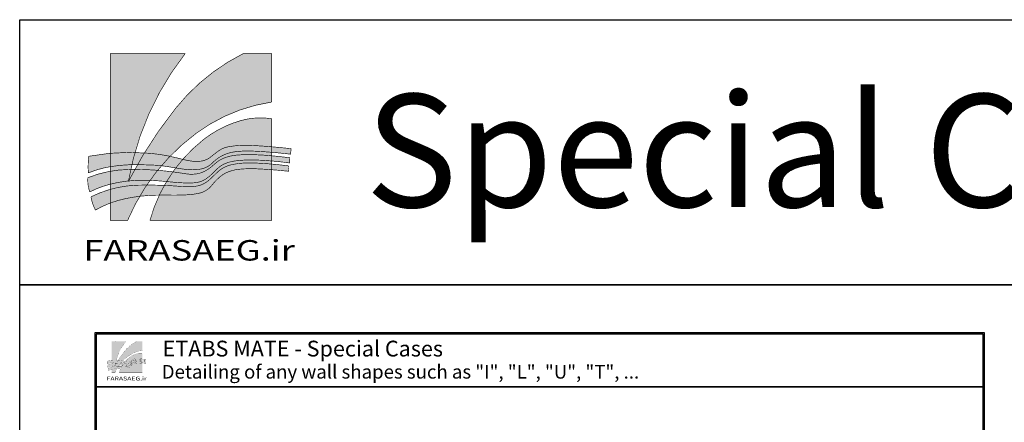
# Model space of a CAD drawing. Extents: x -11458 to 130807, y -18901 to 28079.
# Drawn here: x -11458 to -5440, y -15183 to -12720 of the extents above; entities that cross this region are included whole.
import ezdxf

# ---------------------------------------------------------------- set-up
doc = ezdxf.new("R2010")
doc.units = 0
doc.header["$LTSCALE"] = 5
doc.header["$MEASUREMENT"] = 0
doc.linetypes.add('EM_SOLID', pattern=[0])
doc.layers.get('0').update_dxf_attribs({"linetype": 'CONTINUOUS'})
doc.layers.add('EM_BEAM', color=2, linetype='CONTINUOUS')
doc.layers.add('EM_TEXT', color=6, linetype='CONTINUOUS')
doc.styles.add('EM_TITEL', font='romanc.shx')

# ---------------------------------------------------------------- blocks, each defined once
blk = doc.blocks.new('FARASAEG.ir')
at = {"linetype": 'EM_SOLID'}
h = blk.add_hatch(color=256, dxfattribs=at)
h.set_gradient(color1=(40, 50, 119), color2=(4, 5, 11), rotation=90.00000000000003, one_color=1, tint=0.02999999932944775)
edge = h.paths.add_edge_path()
edge.add_line((1426.035487580113, 0), (1729.494689597748, 0))
edge.add_line((1729.494689597748, 0), (1729.494689597748, -520.1131196328424))
edge.add_arc((1998.935122001465, -2310.863830683109), 1810.907577912502, 98.55666762980832, 126.514448836651)
edge.add_arc((2265.435879487493, -2670.829051329067), 2258.788827592954, 126.5144488365527, 157.079875682893)
edge.add_line((184.9814237099199, -1791.149436302112), (7.275957614183426e-12, -1791.149436302112))
edge.add_line((0, -1791.149436302112), (0, 0))
edge.add_line((0, 0), (802.8244112395696, 0))
edge.add_arc((3227.166355519206, -1897.253166872822), 3078.474206811316, 141.9538063918527, 170.195016882969)
edge.add_arc((4313.4355125601, -3473.080895794308), 4624.162760958941, 141.3511495540515, 152.9895538589481, ccw=False)
edge.add_arc((2393.537422843503, -1937.764507416065), 2165.869636183077, 116.5323912938307, 141.3511495539882, ccw=False)
h = blk.add_hatch(color=256, dxfattribs=at)
h.set_gradient(color1=(40, 50, 119), color2=(5, 6, 15), rotation=90.00000000000003, one_color=1, tint=0.03999999910593033)
edge = h.paths.add_edge_path(flags=17)
edge.add_line((1729.494689597748, -699.3670518014587), (1729.494689597748, -1791.149436302112))
edge.add_line((1729.494689597748, -1791.149436302112), (424.6916920768999, -1791.149436302112))
edge.add_arc((2032.117167004806, -2230.710416012476), 1666.442471953686, 128.0887910854981, 164.7059982592273, ccw=False)
edge.add_arc((1711.650745095001, -1826.194535460832), 1150.379131868194, 105.41479559696481, 127.95499214339509, ccw=False)
edge.add_arc((1609.430793766602, -1465.943693511941), 775.9220880335048, 81.09845359394382, 105.20905071989591, ccw=False)
h = blk.add_hatch(color=256, dxfattribs=at)
h.set_gradient(color1=(121, 24, 6), color2=(153, 135, 6), rotation=45)
edge = h.paths.add_edge_path()
edge.add_arc((209.2998800812857, -3388.856044519944), 2328.509120353696, 84.72766219688037, 100.89454749468541, ccw=False)
edge.add_arc((250.3784104850129, -2973.486752212626), 1911.124440877127, 75.63491487345868, 84.8097033244917, ccw=False)
edge.add_arc((1085.31372717701, 157.2736916216636), 1329.285823705385, 254.2516053542221, 259.4311493470434)
edge.add_arc((923.9506122925814, -717.6757914667105), 439.586858875919, 259.1893762715012, 274.348283213225)
edge.add_arc((943.9405253846999, -944.2295388310195), 212.1874988818023, 273.6042673731193, 309.5770911806039)
edge.add_arc((2499.838698980719, -2853.338916078315), 2250.645274215926, 126.7195375776299, 129.1420879664473, ccw=False)
edge.add_arc((1308.027665166708, -1249.575474612178), 252.5568347202214, 107.55016637444581, 127.52847820861481, ccw=False)
edge.add_arc((1331.473161409638, -1341.953386043988), 347.7481517776807, 96.13742972324923, 106.6436860508702, ccw=False)
edge.add_arc((1415.684157881558, -1695.413384641652), 709.6739422871725, 92.5807798524911, 99.84889706483199, ccw=False)
edge.add_arc((1455.960191244056, -2550.440427044381), 1565.648262829664, 86.28102949078942, 92.64427795880022, ccw=False)
edge.add_arc((987.3355437184873, -10298.16195510844), 9327.516174930059, 85.47627924811923, 86.49541145781882, ccw=False)
edge.add_arc((969.3640719733085, -9690.63243038783), 8723.54509620239, 84.23711251943541, 85.04389115526988, ccw=False)
edge.add_arc((3089.891865016209, 11170.35765513692), 12244.94813376069, 264.1663648183812, 264.6076268979117)
edge.add_arc((2545.373305778056, -1111.573089269743), 613.0278718899677, 171.4469290888978, 177.0616074894931)
edge.add_arc((1311.684598951608, -6208.106934574576), 5165.480056021274, 83.08991762936245, 84.74284638188387)
edge.add_arc((1280.242103161283, -6522.440907577402), 5481.373304496567, 84.71661938655281, 85.99290718000334)
edge.add_arc((1299.9669092896, -6198.213896704307), 5156.561389168044, 85.95979141109001, 87.28129319663742)
edge.add_arc((1473.927503522231, -2276.12350981449), 1230.695311827552, 86.71004264696288, 94.75789300808238)
edge.add_arc((1427.967953814645, -1656.474310383626), 609.3949266936, 95.28403414125688, 103.0812483547907)
edge.add_arc((1382.405901848157, -1463.099744374271), 410.7266950687409, 102.9957684454496, 115.3492751265026)
edge.add_arc((1370.913792468913, -1427.723412933054), 373.8667144000415, 116.0788145502382, 129.7915487386183)
edge.add_arc((1439.788112760383, -1524.414574083832), 492.3229328754295, 128.7486839024189, 136.4298227851152)
edge.add_arc((941.2393965255687, -1026.187485604067), 212.9988273206176, 295.94145796727696, 311.7549095324737, ccw=False)
edge.add_arc((921.3781810854853, -984.3467417659813), 259.3124786303017, 286.22677673727605, 295.84350689930113, ccw=False)
edge.add_arc((905.3204484371527, -931.9301370644534), 314.1290895080701, 281.98631029953833, 286.3673592664709, ccw=False)
edge.add_arc((894.3197511641265, -878.9740027816406), 368.2153131878025, 276.3540358551794, 281.9494366653944, ccw=False)
edge.add_arc((884.777007804747, -786.0305569800184), 461.6446176406004, 268.8517249999589, 276.25448732172936, ccw=False)
edge.add_arc((883.7679875827671, -694.0039054377849), 553.6399191298402, 262.814512234512, 269.1469828703282, ccw=False)
edge.add_arc((884.8553373049217, -424.057456009512), 822.2522737521771, 261.3032194522025, 265.092765254752, ccw=False)
edge.add_arc((1476.228350083285, 3442.035361312956), 4733.312962669564, 260.2815472918647, 261.30321945322555, ccw=False)
edge.add_arc((173.0556812246214, -4167.082479080749), 2986.592044120221, 80.28154729132709, 82.59943631936426)
edge.add_arc((414.4846538702404, -2308.325533303676), 1112.221394460121, 82.59943631927814, 87.9492469844622)
edge.add_arc((-33.38680683275015, -14816.01671694243), 13627.92862939443, 87.94924698518571, 88.56164335084397)
edge.add_arc((267.503549716057, -2832.809485343791), 1640.944414751358, 88.56164335017817, 99.21455828605836)
edge.add_arc((177.4049874013945, -2288.001342152569), 1088.740344444002, 99.12537467884684, 112.309488455386)
edge.add_arc((613.6299564356086, -1215.73331593653), 852.0058541688329, 172.3500799684703, 184.376950222823, ccw=False)
h = blk.add_hatch(color=256, dxfattribs=at)
h.set_gradient(color1=(121, 24, 6), color2=(153, 135, 6), rotation=45)
edge = h.paths.add_edge_path()
edge.add_arc((216.4924057296594, -2471.536231943632), 1227.681313513651, 90.71292549479102, 111.88007867025391, ccw=False)
edge.add_arc((268.2197643142936, -4085.271583932492), 2842.111535751779, 85.76794216633061, 91.35087511600148, ccw=False)
edge.add_arc((259.2140005038309, -4464.072226627926), 3220.599796075056, 82.46609854890039, 86.10547863623242, ccw=False)
edge.add_arc((-1425.52022207524, -15902.73153299672), 14782.38716696188, 81.2749922251748, 81.80548250618102, ccw=False)
edge.add_arc((870.3478409735399, -938.8693311641327), 356.5757166794103, 261.3717554757924, 276.5178286609488)
edge.add_arc((879.1122603691765, -999.4410844738959), 295.4062753745583, 276.1624744899006, 296.9890365848547)
edge.add_arc((789.7141018026668, -853.4389799513883), 466.2711435115453, 298.6362882024582, 312.3986949916977)
edge.add_arc((1539.122226362975, -1675.454434757663), 646.0788353226907, 126.30490064914969, 132.3226750285837, ccw=False)
edge.add_arc((1339.384958774433, -1418.588420444623), 320.938213104225, 109.66783921707969, 124.7197408260331, ccw=False)
edge.add_arc((1396.138960931821, -1580.970786437061), 492.9501226846033, 95.6297486347242, 109.52725226644031, ccw=False)
edge.add_arc((1481.129027584939, -2570.64472979978), 1486.240586906882, 89.41272266937722, 95.14760675077952, ccw=False)
edge.add_arc((1460.699295847597, -3947.288617092421), 2863.02853065916, 84.99742380900051, 89.28627662951709, ccw=False)
edge.add_arc((1234.611850071611, -6425.507051566075), 5351.529606174547, 82.58527730885658, 84.89973554635242, ccw=False)
edge.add_arc((2535.503938770256, -1187.849537513994), 614.1771107934155, 173.5379345236767, 178.7129090712689)
edge.add_arc((1443.758715802207, -4595.739675471497), 3454.873846805041, 82.05195325065591, 86.04418133212444)
edge.add_arc((1503.824332088101, -3315.871728197217), 2174.096504889154, 85.29644855276692, 90.38258242960242)
edge.add_arc((1499.685695534012, -2387.24264983978), 1245.462201083732, 90.47744958944989, 97.27895713699088)
edge.add_arc((1390.138116089423, -1564.781805662318), 415.7737296567131, 96.66451382760633, 114.9046406418479)
edge.add_arc((1352.714599071536, -1453.002098492794), 298.9174560953758, 117.4217881889673, 136.8424152740753)
edge.add_arc((591.9075208657669, -748.0137645822651), 738.3149940059077, 306.4930906726263, 317.31782535775017, ccw=False)
edge.add_arc((894.8856444159464, -1152.565037292461), 232.9147504829865, 281.83865223694653, 305.7610702720615, ccw=False)
edge.add_arc((854.2305934825636, -945.9271449789776), 443.5055715447739, 269.92072155590915, 281.5023998194433, ccw=False)
edge.add_arc((846.9248350539783, 18.78883445404426), 1408.237027285002, 266.38647388189406, 270.2722767115039, ccw=False)
edge.add_arc((947.3990889180568, 1663.67792033765), 3056.190262331619, 264.4995245703715, 266.45014942909285, ccw=False)
edge.add_arc((-168.4742069774002, -9738.746273731396), 8400.710084380875, 84.37834704183535, 85.29807347701842)
edge.add_arc((356.787833623508, -3351.284287808878), 1991.687476235968, 85.2952306892505, 92.58964105904128)
edge.add_arc((328.2816323144798, -2681.415708263805), 1321.216230162351, 92.66722987555958, 104.7244505780501)
edge.add_arc((257.5471904658771, -2416.988245194163), 1047.494797222064, 104.6587164614733, 117.124969116825)
edge.add_arc((133.3689522398781, -1358.401047238), 375.3000313400833, 176.0104704873065, 199.6659661613394, ccw=False)
h = blk.add_hatch(color=256, dxfattribs=at)
h.set_gradient(color1=(121, 24, 6), color2=(153, 135, 6), rotation=45)
edge = h.paths.add_edge_path()
edge.add_arc((321.3100389664323, -2590.73374358108), 1178.268686733043, 91.6208611374824, 116.66344123147479, ccw=False)
edge.add_arc((405.3159345865715, -5741.24392230943), 4329.897500925108, 88.0202143522182, 91.552822331441, ccw=False)
edge.add_arc((435.5929278214171, -5013.185670858464), 3601.231488265988, 85.40336944444613, 88.10146324050379, ccw=False)
edge.add_arc((874.6985997968513, 368.1096461007874), 1797.956970415833, 265.1983141170425, 268.4289322151096)
edge.add_arc((849.5124661134323, -1038.210427284917), 391.7036208459621, 266.4713813156047, 288.2222553714062)
edge.add_arc((870.0509446962387, -1142.471690937928), 286.5478735487759, 290.8414201809623, 311.2076862594581)
edge.add_arc((-13137.96968552745, 13710.90724464775), 20703.199171192, 313.2930097894747, 313.5940864707508)
edge.add_arc((1368.443566723217, -1505.946806371376), 320.6060927605124, 100.80933231939082, 136.0013484617609, ccw=False)
edge.add_arc((1483.89529615776, -2040.388002959695), 867.3165658506216, 88.41223055336542, 101.6796158561059, ccw=False)
edge.add_arc((1478.118764246174, -3062.613856416192), 1889.444562122471, 86.19736515427508, 89.09604955760523, ccw=False)
edge.add_arc((1390.083604516221, -5166.853740827719), 3995.224938096489, 84.8812225565016, 86.9389823333346, ccw=False)
edge.add_arc((1342.443731786188, -5684.908658333781), 4515.464420814999, 82.74683600636979, 84.86563253891632, ccw=False)
edge.add_arc((2060.905546319969, -1234.528559169128), 151.1658144866824, 168.9584180199283, 191.0415819800717)
edge.add_arc((1308.177183421001, -6773.111265662707), 5542.678800768441, 83.74015471815619, 87.54331395718455)
edge.add_arc((1512.11623786058, -2586.263591181058), 1351.155822652734, 88.57322014889621, 96.08398564352517)
edge.add_arc((1424.113573251903, -1667.151343497459), 428.0079671282314, 97.4102044380906, 120.1438907366524)
edge.add_arc((1527.611065380552, -1746.676710581942), 550.9865061572634, 125.3050870719745, 142.7929322768607)
edge.add_arc((899.9518854451962, -1263.895442495159), 240.9038251706734, 280.93433547394375, 321.610832666781, ccw=False)
edge.add_arc((773.1181527501467, -644.5810778799059), 873.0615076326704, 272.15648991477536, 281.3974751457706, ccw=False)
edge.add_arc((683.7076014317572, 1193.420652278975), 2713.201039822876, 269.03101839216345, 272.58275149292183, ccw=False)
edge.add_arc((574.0389297977017, -4431.147793429822), 2912.453965533922, 88.74506937818632, 93.22254532309627)
edge.add_arc((504.6097100049446, -3142.542343631689), 1621.986237556252, 93.33271247431513, 102.2585730134239)
edge.add_arc((454.0613556815806, -2871.801206240078), 1346.709844825023, 102.6027213303681, 108.7252305771157)
edge.add_arc((368.3619664619255, -2586.965318043232), 1049.488849342204, 109.2863374296189, 120.1883698072172)
edge.add_arc((262.1105026153891, -1458.02543968656), 476.2697953918826, 189.6381011806235, 207.7537843193264, ccw=False)
at = {"color": 142}
blk.add_line((189.9495479356265, 0), (189.9495479356265, 0), dxfattribs=at)
at = {"color": 165, "const_width": 6.600000000000001}
for points in [[(1426.035487580113, 0), (1729.494689597748, 0), (1729.494689597748, -520.1131196328461, 0.1225975736707389), (921.398963475418, -855.4250367759741, 0.1341632196227939), (184.9814237099199, -1791.149436302112), (0, -1791.149436302112), (0, 0), (802.8244112395696, 0, 0.1238530459200091), (193.6591402889244, -1373.003782373107, -0.0508258164841618), (702.018647003737, -585.0799499817185, -0.1087175793778606)], [(1729.494689597748, -699.3670518014587), (1729.494689597748, -1791.149436302112), (424.6916920769072, -1791.149436302112, -0.1611462568355749), (1004.118946506554, -919.1273378266014, -0.09866849832464698), (1405.874140802218, -717.1982255909606, -0.1055921619627816)]]:
    blk.add_lwpolyline(points, format="xyb", close=True, dxfattribs=at)
at = {"color": 40, "const_width": 6.600000000000001}
for points in [[(-230.7929886866332, -1102.314334769177, -0.0706585844116175), (423.2662208026304, -1070.198431027031, -0.0400539658614477), (724.5276318655378, -1122.114519412815, 0.022603872630575), (841.5001861711062, -1149.461078071967, 0.0662398355548993), (957.2796611188969, -1155.997341245788, 0.158262889480697), (1079.128546462583, -1107.776882553753, -0.0105707638480991), (1154.181234532967, -1049.285109029712, -0.0873933074973373), (1231.871493220795, -1008.774327940402, -0.0458743308150078), (1294.294147076835, -996.1984179552637, -0.0317237797741195), (1383.729047569635, -986.4592427633725, -0.027772045988319), (1557.512384269852, -988.089110920766, -0.0044468324537754), (1723.013701612785, -999.7031773550443, -0.0035202504235794), (1845.311428756082, -1011.176498497745, 0.0019253714171484), (1939.163205678298, -1020.400252026506, 0.0245035585447472), (1933.151423395058, -1080.14796484113, 0.0072123873134561), (1784.976607855788, -1064.355493898132, 0.0055689136178094), (1663.280276284742, -1054.467328528408, 0.0057662032129432), (1544.555925339555, -1047.456518076735, 0.0351298122132858), (1371.846874676557, -1049.669068847037, 0.0340348977176173), (1290.042055576858, -1062.893125308492, 0.0539546059220416), (1206.55933453804, -1091.919999766164, 0.0599045934486967), (1131.640452797808, -1140.45247973772, 0.0335278455522104), (1083.08502654294, -1185.084677791132, -0.0691089070937377), (1034.416281840582, -1217.724867028559, -0.0419855456015207), (993.8404241594544, -1233.329040136934, -0.0191182610721857), (970.5581418672591, -1239.210348322988, -0.0244193938577134), (935.0707549021608, -1244.927377626485, -0.0323118821820519), (875.5257244952954, -1247.582468203083, -0.0276376492827863), (814.5176321539111, -1243.295766224994, -0.0165365199447155), (760.5264549024432, -1236.855789356214, -0.0044579153033065), (677.2128077223897, -1223.350556876605, 0.0101140436558626), (557.7447228820092, -1205.369059583358, 0.0233471933479693), (454.2852189843543, -1196.816493614206, 0.0026720895865978), (308.6935889661327, -1192.382116341963, 0.0465156153056523), (4.735832118713006, -1213.040458941461, 0.0575900903108823), (-235.891052639483, -1280.75662466502, -0.0525253456266747), (-230.7929886866332, -1102.314334769177, 1.46288003183225)], [(-241.0216450135194, -1332.289857833461, -0.0926226424285796), (201.2168875253774, -1243.949955507556, -0.0243649601858117), (477.9567893582425, -1250.909510735237, -0.0158811262390483), (681.4758551070481, -1271.274398292135, -0.0023147046472865), (816.853374032682, -1291.409518564305, 0.0661835922340364), (910.8235981111429, -1293.140350031852, 0.0911239894113861), (1013.173536078823, -1262.675660253317, 0.0601221116605043), (1104.114004572388, -1197.766557136179, -0.0262635302677645), (1156.590506535402, -1154.79394578459, -0.0657709025607067), (1231.367828384697, -1116.373867233004, -0.060713734616649), (1347.780741110444, -1090.398359541225, -0.0250283764855886), (1496.362612476485, -1084.482215112821, -0.018715835530252), (1710.356914229691, -1095.165996840598, -0.0100990724791013), (1925.228948355005, -1118.726751862559, 0.0225839244864974), (1921.481787603814, -1174.053838927484, 0.0174211432242921), (1682.100863998385, -1149.096915084123, 0.0221960895990296), (1489.307295246428, -1141.823690960558, 0.0296858908443814), (1341.885248934384, -1151.817575874833, 0.07975603475844001), (1215.051941171754, -1187.670912654234, 0.0849418802157202), (1134.661731471773, -1248.540384497122, -0.0472669688731764), (1031.002529490368, -1341.56629281789, -0.104761992704076), (942.6695863056011, -1380.525507308728, -0.0505776661584657), (853.616928379517, -1389.432291968726, -0.0169566382517486), (758.1691089984961, -1386.648444868253, -0.0085114120890153), (654.4509904475926, -1378.439817550407, 0.0040130851710672), (520.1489654508478, -1366.307677467263, 0.0318386211942324), (266.7986614354886, -1361.630812481046, 0.0526581407229525), (-7.5328168648266, -1403.589044523054, 0.0544479982823437), (-220.0400587614567, -1484.703004732448, -0.1035846849821692), (-241.0216450135194, -1332.289857833461, 1.352247477624989)], [(-207.4367062007077, -1537.76461886242, -0.1097058346220066), (287.9820134602487, -1412.936502604745, -0.0154151309441728), (554.9004811951891, -1413.931034161244, -0.0117731989760049), (724.196720252563, -1423.53720853338, 0.014097164403482), (825.404247904662, -1429.171448869725, 0.0951920672235921), (971.9997129081748, -1410.270369977599, 0.0890992599089565), (1058.825930367042, -1358.049260783009, 0.0013136956030341), (1137.81360249166, -1283.240528252161, -0.1547725082909688), (1308.316681134143, -1191.029318218494, -0.0579546435935564), (1507.927127236318, -1173.404441123643, -0.0126485711717597), (1603.426323189029, -1177.32905856576, -0.0089789121144193), (1746.54046142679, -1187.562244198005, -0.0092452573168058), (1912.538045856636, -1205.577077761667, 0.0966552966313387), (1912.538045856636, -1263.480040576589, 0.0165959360686817), (1545.759251089679, -1235.526679436491, 0.0327836341576843), (1368.91243889118, -1242.718009874225, 0.0995210471104794), (1209.179387690878, -1297.024181832094, 0.0764535599902659), (1088.774924902806, -1413.496621473972, -0.1793721245964487), (945.6474539816409, -1500.425711167045, -0.0403432705461678), (805.9705524272285, -1517.024265683722, -0.0154985999665935), (637.8243512741319, -1519.392391380854, 0.0195391603305894), (410.3171438951103, -1523.299228223041, 0.0389661173073782), (160.2232821255966, -1557.538449909538, 0.0267208430782372), (21.72700016405724, -1596.374057717716, 0.0476050026124098), (-159.3677306184545, -1679.811410642138, -0.0792096164402997), (-207.4367062007077, -1537.76461886242, -1.790759019572543)]]:
    blk.add_lwpolyline(points, format="xyb", dxfattribs=at)
at = {"color": 82, "linetype": 'EM_SOLID', "insert": (844.6493508818703, -2111.882274894124), "char_height": 219.45, "width": 3338.576241445905, "attachment_point": 5, "style": 'EM_TITEL'}
blk.add_mtext('{\\fArial Narrow|b0|i0|c0|p34;\\W1.3;\\C173;FARASAEG.ir}', dxfattribs=at)

msp = doc.modelspace()

# ---------------------------------------------------------------- linework, layer by layer
at = {"color": 2, "linetype": 'EM_SOLID'}
for points in [[(30303.56170471586, -14342.70205317867), (-11457.64088929084, -14342.70205317867), (-11457.64088929084, -12719.64515148112), (30303.56170471586, -12719.64515148112)], [(30303.56170471586, -18901.13383695938), (-11457.64088929084, -18901.13383695938), (-11457.64088929084, -14342.70205317867), (30303.56170471586, -14342.70205317867)]]:
    msp.add_lwpolyline(points, close=True, dxfattribs=at)
at = {"layer": 'EM_BEAM'}
msp.add_lwpolyline([(-10998.70362891382, -18481.65618883641), (-5560.634477590269, -18481.65618883641), (-5560.634477590269, -14636.56063401007), (-10998.70362891382, -14636.56063401007)], close=True, dxfattribs=at)
at = {"layer": 'EM_TEXT'}
for points in [[(-10990.70362891382, -14967.00647306169), (-5569.644631208997, -14967.00647306169), (-5569.644631208997, -14644.56063401007), (-10990.70362891382, -14644.56063401007)], [(-10990.70362891382, -18320.29783539743), (-5569.644631208997, -18320.29783539743), (-5569.644631208997, -14967.00647306169), (-10990.70362891382, -14967.00647306169)]]:
    msp.add_lwpolyline(points, close=True, dxfattribs=at)

# ---------------------------------------------------------------- block references
at = {"linetype": 'EM_SOLID'}
for p, xscale, yscale, zscale in [((-10903.83712994633, -12927.08649437344), 0.5700000000069849, 0.569999999999709, 0.57), ((-10895.43717994398, -14687.16532556445), 0.1080000000074506, 0.1080000000001746, 0.108)]:
    msp.add_blockref('FARASAEG.ir', p, dxfattribs=dict(at, xscale=xscale, yscale=yscale, zscale=zscale))

# ---------------------------------------------------------------- texts
at = {"color": 2, "linetype": 'EM_SOLID', "attachment_point": 1}
for s, insert, char_height, width in [('{\\fArial Black|b1|i0|c0|p34;Special Case Drawing Samples Generated By ETABS MATE Software}', (-9345.731739216659, -13175.30470355857), 691.1999999999999, 37808.37607485453), ('{\\fArial Black|b1|i0|c0|p34;ETABS MATE - Special Cases}', (-10584.12385691667, -14683.71983108508), 96.65363178395927, 13907.68764501604), ('{\\fArial Black|b1|i0|c0|p34;Detailing of any wall shapes such as "I", "L", "U", "T", ...}', (-10589.48358543363, -14832.12279537522), 83.50873786134082, 12016.24212529385)]:
    msp.add_mtext(s, dxfattribs=dict(at, insert=insert, char_height=char_height, width=width))

doc.saveas('drawing.dxf')
